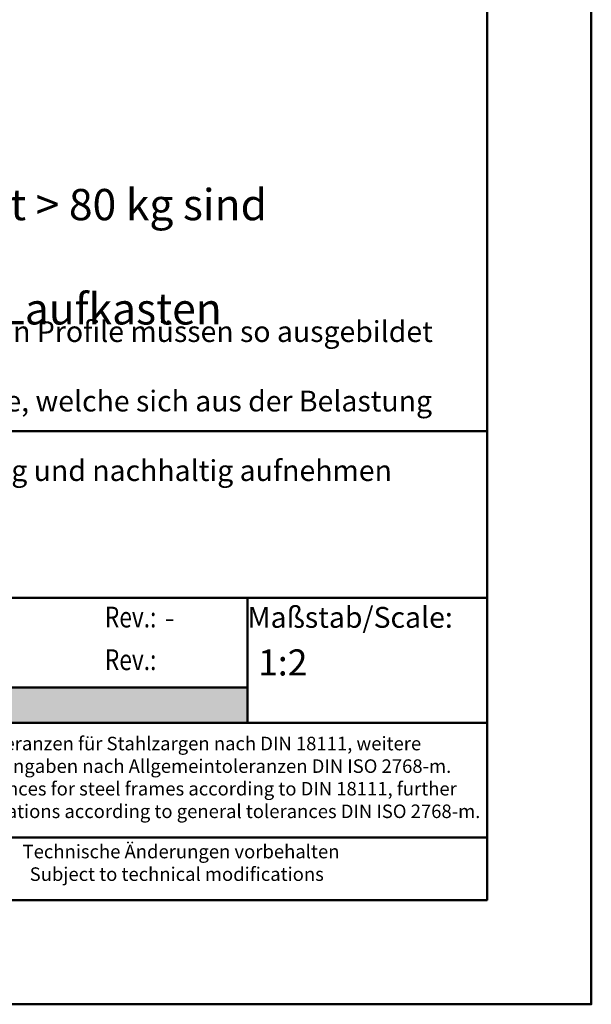
# Model space of a CAD drawing. Units: millimetres. Extents: x 0 to 1680, y -29 to 1188.
# Drawn here: x 730 to 840, y 0 to 189 of the extents above; entities that cross this region are included whole.
import ezdxf
from ezdxf.enums import TextEntityAlignment as Align

# ---------------------------------------------------------------- set-up
doc = ezdxf.new("R2010")
doc.units = ezdxf.units.MM
for name, color, linetype, lineweight in [('AM_0', 7, 'Continuous', 50), ('AM_6', 2, 'Continuous', 35), ('AM_BOR', 7, 'Continuous', 50)]:
    doc.layers.add(name, color=color, linetype=linetype, lineweight=lineweight)
doc.layers.add('AM_12', color=7, linetype='Continuous', lineweight=50, plot=False)
doc.styles.get("Standard").update_dxf_attribs({"font": 'isocp.shx'})

# ---------------------------------------------------------------- blocks, each defined once
blk = doc.blocks.new('DIN_A3_BOS')
at = {"layer": 'AM_12'}
blk.add_lwpolyline([(0, 0), (420, 0), (420, 297), (0, 297)], close=True, dxfattribs=at)
at = {"layer": 'AM_BOR'}
blk.add_lwpolyline([(20, 10), (410, 10), (410, 287), (20, 287)], close=True, dxfattribs=at)
blk = doc.blocks.new('TITLE_BOS')
at = {"layer": 'AM_BOR'}
for p, q in [((0, 45), (-180, 45)), ((0, 45), (0, 0)), ((-110, 29), (0, 29)), ((-23, 17), (-23, 29)), ((0, 17), (-110, 17)), ((-55, 6), (0, 6))]:
    blk.add_line(p, q, dxfattribs=at)
blk.add_lwpolyline([(-180, 0), (0, 0), (0, 44.76)], dxfattribs=at)
at = {"layer": 'AM_BOR', "width": 0.8}
for p in [(-36.691, 26.151), (-36.691, 22.058)]:
    blk.add_text('Rev.:', height=2, dxfattribs=at).set_placement(p)
at = {"layer": 'AM_BOR', "insert": (-23, 28.123), "char_height": 2, "attachment_point": 1}
blk.add_mtext_dynamic_manual_height_columns('{\\W1.51711; }Maßstab/Scale:', width=20.43238, gutter_width=12.5, heights=[0], dxfattribs=at)
at = {"layer": 'AM_BOR', "char_height": 1.3, "width": 55, "attachment_point": 1}
for s, insert in [('{\\W7.5986;\\C1;  \\W1;Toleranzen für Stahlzargen nach DIN 18111, weitere\\P\\W6.1923;  \\W1;Maßangaben nach Allgemeintoleranzen DIN ISO 2768-m.\\P{\\W9.06274; }Tolerances for steel frames according to DIN 18111, further\\P{\\W6.58515; }specifications according to general tolerances DIN ISO 2768-m.}', (-55, 15.668)), ('{\\W8.7371;\\C1;   \\W1;Technische Änderungen vorbehalten\\P\\W9.3092;   \\W1;Subject to technical modifications}', (-55, 5.306))]:
    blk.add_mtext(s, dxfattribs=dict(at, insert=insert))
at = {"layer": 'AM_BOR'}
for tag, p, height in [('GEN-TITLE-DES1', (-108.62, 40.592), 3.645), ('GEN-TITLE-NAME', (-161.075, 38.817), 2), ('GEN-TITLE-DES2', (-108.496, 34.999), 3.645), ('NAME-PRUEFER', (-161.075, 34.596), 2), ('GEN-TITLE-DES2-ENG', (-108.62, 30.374), 3), ('GEN-TITLE-DWG', (-71.929, 25.566), 2.5), ('DOC_REVISION', (-30.944, 26.09), 2), ('BAANNR.', (-71.886, 21.393), 2.5), ('PART_REVISION', (-30.944, 21.997), 2), ('GEN-TITLE-SCA', (-21.982, 21.546), 2.5), ('CDN_STATUS', (-71.987, 17.737), 2.5)]:
    blk.add_attdef(tag, p, '', height=height, dxfattribs=at)
for tag, p in [('GEN-TITLE-DAT', (-119.596, 38.827)), ('DATUM-PRUEFER', (-119.596, 34.529))]:
    blk.add_attdef(tag, text='', height=2, dxfattribs=at).set_placement(p, align=Align.CENTER)

msp = doc.modelspace()

# ---------------------------------------------------------------- hatches: boundary and pattern name
at = {"layer": 'AM_0'}
h = msp.add_hatch(color=256, dxfattribs=at)
h.dxf.hatch_style = 1
h.paths.add_polyline_path([(600, 54), (774, 54), (774, 60.759), (600, 60.759)])

# ---------------------------------------------------------------- linework, layer by layer
msp.add_lwpolyline([(600, 54), (774, 54), (774, 60.759), (600, 60.759)], close=True, dxfattribs=at)

# ---------------------------------------------------------------- block references
at = {"layer": 'AM_0', "lineweight": 0, "xscale": 2, "yscale": 2, "zscale": 2}
msp.add_blockref('DIN_A3_BOS', (0, 0), dxfattribs=at)
at = {"layer": 'AM_0', "lineweight": 0}
ref = msp.add_blockref('TITLE_BOS', (820, 20), dxfattribs=dict(at, xscale=2, yscale=2, zscale=2))
ref.add_attrib('DOC_REVISION', '-', (758.111, 72.18), dxfattribs={"layer": 'AM_BOR', "height": 4})
ref.add_attrib('GEN-TITLE-SCA', '1:2', (776.037, 63.091), dxfattribs={"layer": 'AM_BOR', "height": 5})

# ---------------------------------------------------------------- texts
at = {"layer": 'AM_6', "attachment_point": 1}
for s, insert, char_height, width in [('{\\W1.58434; }Ab einem Türblattgewicht > 80 kg sind zusätzliche \\P{\\W4.73748; }Verstärkungsprofile im Laufkasten erforderlich', (629.596, 156.445), 6, 182.03243), ('{\\W3.9492;\\C2; \\W1;Die Massiv- und Ständerwerkswände bzw. deren Profile müssen so ausgebildet sein, \\P{\\W4.61202; }dass sie die statischen und dynamischen Kräfte, welche sich aus der Belastung des \\P{\\W5.33983; }verwendeten Türelements ergeben, zuverlässig und nachhaltig aufnehmen können.}', (605.02, 131.086), 4, 212.51748)]:
    msp.add_mtext(s, dxfattribs=dict(at, insert=insert, char_height=char_height, width=width))

doc.saveas('drawing.dxf')
